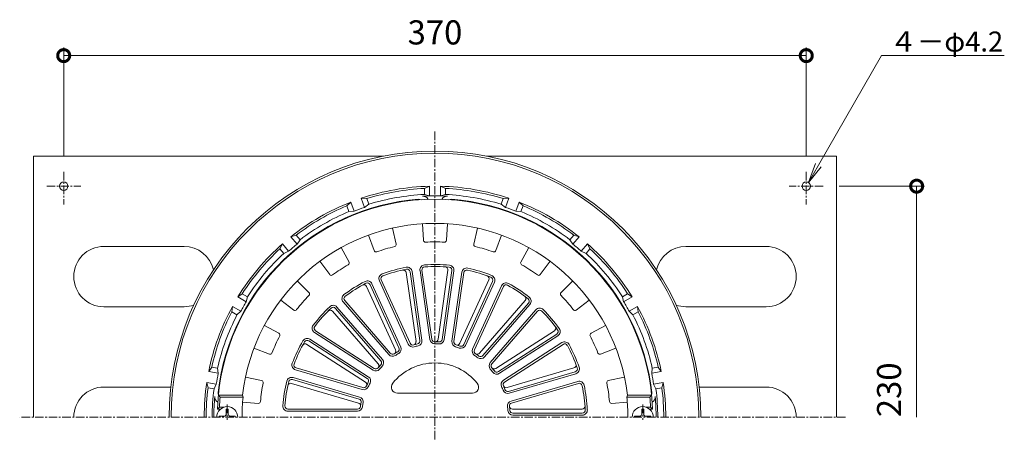
# Model space of a CAD drawing. Units: millimetres. Extents: x -279 to 506, y 18 to 872.
# Drawn here: x -207 to 284, y 663 to 872 of the extents above; entities that cross this region are included whole.
import ezdxf
from ezdxf import colors
from ezdxf.entities.mleader import LeaderData, LeaderLine
from ezdxf.math import Vec2, Vec3

# ---------------------------------------------------------------- set-up
doc = ezdxf.new("R2010")
doc.units = ezdxf.units.MM
doc.linetypes.add('中心線（短）', pattern=[6.773333, 4.233333, -0.846667, 0.846667, -0.846667])
for name, color, linetype, lineweight in [('(K)ストレーナー', 6, 'Continuous', 9), ('(K)丸小ねじ', 4, 'Continuous', 9), ('(K)固定金具', 2, 'Continuous', 9), ('(K)寸法', 7, 'Continuous', 9), ('(K)本体', 3, 'Continuous', 9)]:
    doc.layers.add(name, color=color, linetype=linetype, lineweight=lineweight)
doc.styles.add('(K)MSゴシック', font='txt')
doc.styles.add('文字_異尺度_H2.5', font='txt', dxfattribs={"height": 2.5})
doc.dimstyles.new('KAD-1', dxfattribs={"dimtxt": 3, "dimasz": 3, "dimexe": 1, "dimexo": 2, "dimgap": 1, "dimtad": 1, "dimdec": 1, "dimdsep": 46, "dimtxsty": '(K)MSゴシック', "dimblk": 'DOTSMALL', "dimcen": 0, "dimclrd": 7, "dimclre": 256, "dimclrt": 2, "dimadec": 1, "dimazin": 2, "dimtfac": 1, "dimtdec": 1, "dimtmove": 0, "dimatfit": 3, "dimldrblk": 'DOTSMALL', "dimfxl": 1, "dimtfill": 1, "dimlwd": 9, "dimlwe": -1, "dimarcsym": 0})

# ---------------------------------------------------------------- blocks, each defined once
blk = doc.blocks.new('_DotSmall')
at = {"color": 0, "linetype": 'ByBlock', "const_width": 0.5}
blk.add_lwpolyline([(-0.0625, 0, 1), (0.0625, 0, 1)], format="xyb", close=True, dxfattribs=at)
blk = doc.blocks.new('*D3')
at = {"layer": '(K)寸法', "transparency": 16777216}
for p, q in [((-185, 804.53), (-185, 858.43)), ((185, 804.53), (185, 858.43))]:
    blk.add_line(p, q, dxfattribs=at)
at = {"layer": '(K)寸法', "color": 7, "lineweight": 9, "transparency": 16777216}
blk.add_line((-185, 854.43), (185, 854.43), dxfattribs=at)
at = {"layer": 'Defpoints', "color": 0, "transparency": 16777216}
for p in [(185, 854.43), (-185, 796.53), (185, 796.53)]:
    blk.add_point(p, dxfattribs=at)
at = {"layer": '(K)寸法', "color": 7, "lineweight": 9, "transparency": 16777216, "xscale": 12, "yscale": 12, "zscale": 12, "rotation": 180}
blk.add_blockref('_DotSmall', (-185, 854.43), dxfattribs=at)
at = {"layer": '(K)寸法', "color": 7, "lineweight": 9, "transparency": 16777216, "xscale": 12, "yscale": 12, "zscale": 12}
blk.add_blockref('_DotSmall', (185, 854.43), dxfattribs=at)
at = {"layer": '(K)寸法', "color": 2, "transparency": 16777216, "insert": (0, 864.43), "char_height": 12, "attachment_point": 5, "style": '(K)MSゴシック', "bg_fill": 3, "box_fill_scale": 1.1, "bg_fill_color": 256, "bg_fill_true_color": 13158600, "bg_fill_transparency": 0}
blk.add_mtext('370', dxfattribs=at)
blk = doc.blocks.new('_Open')
at = {"color": 0, "linetype": 'ByBlock', "lineweight": -2}
for p, q in [((-1, 0.167), (0, 0)), ((-1, -0.167), (0, 0)), ((0, 0), (-1, 0))]:
    blk.add_line(p, q, dxfattribs=at)

msp = doc.modelspace()

# ---------------------------------------------------------------- linework, layer by layer
at = {"layer": '(K)ストレーナー', "color": 6, "linetype": 'Continuous', "lineweight": 9}
for p, q in [((-6.27, 770.73), (-5.73, 762.52)), ((6.27, 770.73), (5.73, 762.52)), ((-21.12, 768.59), (-19.32, 760.57)), ((21.12, 768.59), (19.32, 760.57)), ((-33.14, 765.06), (-30.32, 757.34)), ((33.14, 765.06), (30.32, 757.34)), ((-46.79, 758.83), (-42.8, 751.64)), ((46.79, 758.83), (42.8, 751.64)), ((-57.33, 752.05), (-52.45, 745.44)), ((57.33, 752.05), (52.45, 745.44)), ((-14.39, 746.41), (-9.45, 712.08)), ((-12.43, 746.82), (-7.51, 712.6)), ((-11.44, 746.96), (-6.52, 712.74)), ((-7.46, 747.41), (-2.53, 713.08)), ((-6.47, 747.55), (-1.54, 713.22)), ((6.47, 747.55), (1.54, 713.22)), ((8.47, 747.39), (3.55, 713.16)), ((9.46, 747.24), (4.54, 713.02)), ((13.4, 746.55), (8.46, 712.22)), ((14.39, 746.41), (9.45, 712.08)), ((-68.67, 742.23), (-62.82, 736.45)), ((-27.72, 742.35), (-13.31, 710.8)), ((-26.81, 742.76), (-12.4, 711.22)), ((26.81, 742.76), (12.4, 711.22)), ((28.68, 742.05), (14.32, 710.6)), ((29.59, 741.63), (15.23, 710.18)), ((68.67, 742.23), (62.82, 736.45)), ((-34.09, 739.44), (-19.68, 707.89)), ((-32.32, 740.38), (-17.96, 708.93)), ((-31.41, 740.8), (-17.05, 709.35)), ((33.18, 739.86), (18.77, 708.31)), ((34.09, 739.44), (19.68, 707.89)), ((-76.88, 732.76), (-70.33, 727.78)), ((-45.73, 731.79), (-23.02, 705.58)), ((-44.97, 732.44), (-22.26, 706.23)), ((44.97, 732.44), (22.26, 706.23)), ((46.57, 731.23), (23.93, 705.1)), ((76.88, 732.76), (70.33, 727.78)), ((-51.02, 727.21), (-28.31, 700.99)), ((-49.59, 728.61), (-26.95, 702.48)), ((-48.83, 729.26), (-26.19, 703.13)), ((47.32, 730.57), (24.68, 704.44)), ((50.26, 727.86), (27.55, 701.65)), ((51.02, 727.21), (28.31, 700.99)), ((-84.99, 720.14), (-77.75, 716.24)), ((-60.04, 716.58), (-30.86, 697.83)), ((-59.5, 717.42), (-30.32, 698.67)), ((59.5, 717.42), (30.32, 698.67)), ((84.99, 720.14), (77.75, 716.24)), ((-62.84, 712.44), (-33.76, 693.75)), ((-62.3, 713.28), (-33.22, 694.59)), ((60.68, 715.81), (31.6, 697.11)), ((61.22, 714.97), (32.14, 696.27)), ((63.28, 711.53), (34.1, 692.78)), ((-90.2, 708.73), (-82.51, 705.81)), ((-63.82, 710.69), (-34.64, 691.94)), ((63.82, 710.69), (34.64, 691.94)), ((90.2, 708.73), (82.51, 705.81)), ((-69.48, 697.96), (-36.2, 688.19)), ((-69.2, 698.92), (-35.92, 689.15)), ((69.2, 698.92), (35.92, 689.15)), ((69.88, 697.04), (36.71, 687.29)), ((-94.42, 694.34), (-86.37, 692.64)), ((-71.01, 693.2), (-37.83, 683.46)), ((-70.72, 694.16), (-37.55, 684.42)), ((70.16, 696.08), (36.99, 686.34)), ((71.17, 692.2), (37.89, 682.43)), ((94.42, 694.34), (86.37, 692.64)), ((-71.45, 691.24), (-38.17, 681.47)), ((71.45, 691.24), (38.17, 681.47)), ((-107.03, 684.43), (-107.94, 685.43)), ((-107.94, 685.43), (-95.87, 685.43)), ((-107.03, 684.43), (-95.6, 684.43)), ((-95.87, 685.43), (-95.6, 684.43)), ((18.74, 686.43), (-18.73, 686.43)), ((95.87, 685.43), (95.6, 684.43)), ((107.03, 684.43), (95.6, 684.43)), ((107.94, 685.43), (95.87, 685.43)), ((107.03, 684.43), (107.94, 685.43)), ((-107.38, 679.43), (-108.43, 678.43)), ((-108.43, 678.43), (-106.9, 678.43)), ((-107.38, 679.43), (-105.1, 679.43)), ((-95.83, 681.9), (-88.01, 681.29)), ((-73.29, 678.43), (-38.61, 678.43)), ((-73.29, 677.43), (-38.61, 677.43)), ((73.29, 678.43), (38.61, 678.43)), ((95.83, 681.9), (88.01, 681.29)), ((107.38, 679.43), (105.1, 679.43)), ((108.43, 678.43), (106.9, 678.43)), ((107.38, 679.43), (108.43, 678.43)), ((73.42, 676.43), (38.84, 676.43)), ((73.42, 675.43), (38.84, 675.43))]:
    msp.add_line(p, q, dxfattribs=at)
for centre, radius, start, end in [((0, 674.43), 108.5, 2.1128, 177.8872), ((0, 674.43), 96.5, 6.5453, 173.4547), ((-20.29, 760.35), 1, 283.2885, 12.6404), ((-4.74, 762.58), 1, 183.7247, 273.0758), ((0, 674.43), 87.28, 86.9248, 93.0752), ((4.74, 762.58), 1, 266.9248, 356.2768), ((20.29, 760.35), 1, 167.361, 256.7121), ((-29.38, 757.68), 1, 200.0883, 289.4394), ((0, 674.43), 87.28, 103.2884, 109.4389), ((0, 674.43), 87.28, 70.5612, 76.7116), ((29.38, 757.68), 1, 250.5612, 339.9131), ((-43.67, 751.15), 1, 299.6521, 29.004), ((43.67, 751.15), 1, 150.9974, 240.3485), ((0, 674.43), 87.28, 119.6521, 125.8025), ((-25.44, 743.39), 2.5, 110.254, 204.5455), ((0, 674.43), 76, 100.9112, 110.254), ((0, 674.43), 75, 100.9112, 110.254), ((-15.87, 746.2), 1.5, 8.1818, 102.4735), ((-13.91, 746.6), 2.5, 8.1818, 100.9109), ((-13.91, 746.6), 1.5, 8.1818, 100.9109), ((-4.99, 747.76), 2.5, 93.8904, 188.1818), ((-4.99, 747.76), 1.5, 93.8899, 188.1813), ((0, 674.43), 76, 84.5476, 93.8904), ((0, 674.43), 75, 84.5476, 93.8904), ((4.99, 747.76), 1.5, 351.8182, 86.1098), ((6.98, 747.6), 1.5, 351.8182, 84.5473), ((6.98, 747.6), 2.5, 351.8182, 84.5473), ((15.87, 746.2), 2.5, 77.5268, 171.8182), ((15.87, 746.2), 1.5, 77.5263, 171.8177), ((0, 674.43), 75, 68.184, 77.5267), ((0, 674.43), 76, 68.1839, 77.5267), ((0, 674.43), 87.28, 54.1975, 60.348), ((-51.64, 746.03), 1, 216.4519, 305.803), ((0, 674.43), 76, 117.2748, 126.6176), ((0, 674.43), 75, 117.2749, 126.6176), ((-33.68, 739.76), 2.5, 24.5454, 117.2746), ((-33.68, 739.76), 1.5, 24.5454, 117.2746), ((-25.44, 743.39), 1.5, 110.2536, 204.545), ((25.44, 743.39), 1.5, 335.4545, 69.7462), ((27.31, 742.67), 1.5, 335.4545, 68.1837), ((27.31, 742.67), 2.5, 335.4545, 68.1837), ((35.45, 738.82), 2.5, 61.1631, 155.4545), ((0, 674.43), 76, 51.8203, 61.1631), ((51.64, 746.03), 1, 234.1976, 323.5495), ((-63.52, 735.74), 1, 316.0157, 45.3677), ((-35.45, 738.82), 1.5, 24.5454, 118.8371), ((35.45, 738.82), 1.5, 61.1627, 155.4541), ((0, 674.43), 75, 51.8203, 61.1631), ((63.52, 735.74), 1, 134.6338, 223.9849), ((0, 674.43), 87.28, 136.0157, 142.1661), ((-43.84, 733.43), 2.5, 126.6177, 220.9091), ((-43.84, 733.43), 1.5, 126.6172, 220.9086), ((43.84, 733.43), 1.5, 319.0909, 53.3826), ((45.43, 732.21), 1.5, 319.0909, 51.82), ((45.43, 732.21), 2.5, 319.0909, 51.82), ((0, 674.43), 87.28, 37.8339, 43.9843), ((-69.72, 728.58), 1, 232.8156, 322.1667), ((0, 674.43), 76, 133.6385, 142.9813), ((0, 674.43), 75, 133.6385, 142.9813), ((-52.15, 726.22), 1.5, 40.9091, 135.2007), ((-50.72, 727.63), 2.5, 40.9091, 133.6382), ((-50.72, 727.63), 1.5, 40.9091, 133.6382), ((52.15, 726.22), 2.5, 44.7995, 139.0909), ((52.15, 726.22), 1.5, 44.799, 139.0904), ((0, 674.43), 75, 35.4567, 44.7995), ((0, 674.43), 76, 35.4567, 44.7995), ((69.72, 728.58), 1, 217.8339, 307.1859), ((-58.69, 718.69), 2.5, 142.9813, 237.2727), ((-58.69, 718.69), 1.5, 142.9808, 237.2722), ((58.69, 718.69), 1.5, 302.7273, 37.0189), ((59.87, 717.07), 1.5, 302.7273, 35.4564), ((59.87, 717.07), 2.5, 302.7273, 35.4564), ((0, 674.43), 87.28, 152.3793, 158.5298), ((-78.22, 715.36), 1, 332.3794, 61.7313), ((0, 674.43), 76, 150.0021, 159.3449), ((0, 674.43), 75, 150.0021, 159.3449), ((-63.65, 711.18), 2.5, 57.2727, 150.0018), ((-63.65, 711.18), 1.5, 57.2727, 150.0018), ((-10.94, 711.87), 1.5, 286.2892, 8.1818), ((-8.99, 712.38), 1.5, 283.3307, 8.1818), ((-8.99, 712.38), 2.5, 283.3304, 8.1818), ((-0.05, 713.43), 2.5, 188.1818, 270.0747), ((-0.05, 713.43), 1.5, 188.1823, 270.0746), ((0, 674.43), 37.5, 86.967, 90.0746), ((0.05, 713.43), 1.5, 269.9255, 351.8182), ((2.06, 713.38), 2.5, 266.9668, 351.8182), ((2.06, 713.38), 1.5, 266.9671, 351.8182), ((10.94, 711.87), 2.5, 171.8182, 253.7111), ((10.94, 711.87), 1.5, 171.8186, 253.711), ((64.63, 709.43), 2.5, 28.4359, 122.7273), ((78.22, 715.36), 1, 118.2701, 207.6212), ((0, 674.43), 87.28, 21.4703, 27.6207), ((-64.63, 709.43), 1.5, 57.2727, 151.5644), ((0, 674.43), 37.5, 119.6943, 122.8019), ((-21.04, 707.27), 1.5, 302.6528, 24.5454), ((-19.32, 708.31), 1.5, 299.6944, 24.5454), ((-19.32, 708.31), 2.5, 299.6941, 24.5454), ((-11.04, 711.84), 2.5, 204.5455, 286.4384), ((-11.04, 711.84), 1.5, 204.5459, 286.4382), ((0, 674.43), 37.5, 103.3306, 106.4383), ((0, 674.43), 36.5, 103.3307, 106.4383), ((0, 674.43), 36.5, 86.9671, 90.0747), ((0, 674.43), 36.5, 70.6034, 73.711), ((0, 674.43), 37.5, 70.6034, 73.711), ((11.04, 711.84), 1.5, 253.5619, 335.4545), ((12.95, 711.22), 2.5, 250.6032, 335.4545), ((12.95, 711.22), 1.5, 250.6035, 335.4545), ((21.04, 707.27), 2.5, 155.4545, 237.3475), ((21.04, 707.27), 1.5, 155.455, 237.3473), ((64.63, 709.43), 1.5, 28.4354, 122.7268), ((0, 674.43), 75, 19.093, 28.4358), ((0, 674.43), 76, 19.093, 28.4358), ((-82.15, 706.74), 1, 249.1792, 338.5303), ((-28.08, 701.5), 1.5, 316.058, 40.9091), ((-28.08, 701.5), 2.5, 316.0577, 40.9091), ((-21.13, 707.21), 2.5, 220.9091, 302.802), ((-21.13, 707.21), 1.5, 220.9095, 302.8019), ((0, 674.43), 36.5, 119.6943, 122.8019), ((0, 674.43), 36.5, 54.2398, 57.3474), ((0, 674.43), 37.5, 54.2397, 57.3474), ((21.13, 707.21), 1.5, 237.1982, 319.0909), ((22.79, 706.08), 2.5, 234.2395, 319.0909), ((22.79, 706.08), 1.5, 234.2398, 319.0909), ((29.44, 700.01), 2.5, 139.0909, 220.9838), ((82.15, 706.74), 1, 201.4703, 290.8222), ((-68.78, 700.36), 2.5, 159.3449, 253.6364), ((-68.78, 700.36), 1.5, 159.3445, 253.6359), ((-29.51, 699.93), 2.5, 237.2727, 319.1656), ((-29.51, 699.93), 1.5, 237.2731, 319.1655), ((0, 674.43), 37.5, 136.0579, 139.1655), ((-29.44, 700.01), 1.5, 319.0164, 40.9091), ((0, 674.43), 36.5, 136.058, 139.1656), ((0, 674.43), 27, 38.6822, 141.3178), ((0, 674.43), 36.5, 37.8762, 40.9837), ((29.44, 700.01), 1.5, 139.0913, 220.9837), ((0, 674.43), 37.5, 37.8761, 40.9837), ((29.51, 699.93), 1.5, 220.8346, 302.7273), ((30.78, 698.38), 2.5, 217.8759, 302.7273), ((30.78, 698.38), 1.5, 217.8762, 302.7273), ((68.78, 700.36), 1.5, 286.3636, 20.6553), ((69.46, 698.47), 1.5, 286.3636, 19.0928), ((69.46, 698.47), 2.5, 286.3636, 19.0928), ((-86.58, 691.67), 1, 348.743, 78.0949), ((0, 674.43), 76, 166.3657, 175.7085), ((0, 674.43), 75, 166.3658, 175.7085), ((-71.43, 691.76), 2.5, 73.6363, 166.3655), ((-71.43, 691.76), 1.5, 73.6363, 166.3655), ((-35.45, 690.68), 1.5, 335.3801, 57.2727), ((0, 674.43), 37.5, 152.4215, 155.5292), ((-34.57, 692.49), 1.5, 332.4216, 57.2727), ((-34.57, 692.49), 2.5, 332.4213, 57.2727), ((35.45, 690.68), 2.5, 122.7273, 204.6202), ((35.45, 690.68), 1.5, 122.7277, 204.6201), ((71.87, 689.8), 2.5, 12.0722, 106.3636), ((86.58, 691.67), 1, 101.9065, 191.2576), ((0, 674.43), 87.28, 168.743, 174.8934), ((-71.87, 689.8), 1.5, 73.6363, 167.928), ((-35.5, 690.59), 2.5, 253.6364, 335.5293), ((-35.5, 690.59), 1.5, 253.6368, 335.5291), ((0, 674.43), 36.5, 152.4216, 155.5292), ((-18.73, 689.43), 3, 141.3179, 270), ((18.74, 689.43), 3, 270, 38.6821), ((0, 674.43), 36.5, 21.5125, 24.6201), ((36.28, 688.73), 2.5, 201.5123, 286.3636), ((0, 674.43), 37.5, 21.5125, 24.6201), ((35.5, 690.59), 1.5, 204.471, 286.3636), ((36.28, 688.73), 1.5, 201.5126, 286.3636), ((71.87, 689.8), 1.5, 12.0718, 106.3632), ((0, 674.43), 75, 2.7294, 12.0722), ((0, 674.43), 76, 2.7294, 12.0722), ((0, 674.43), 87.28, 5.1066, 11.2571), ((0, 674.43), 107.5, 174.6624, 177.3341), ((0, 674.43), 96.12, 174.0312, 180), ((-87.93, 682.29), 1, 265.5428, 354.8939), ((-38.26, 682.02), 1.5, 348.7853, 73.6363), ((-38.26, 682.02), 2.5, 348.785, 73.6363), ((38.6, 680.03), 2.5, 106.3636, 188.2566), ((87.93, 682.29), 1, 185.1067, 274.4586), ((0, 674.43), 96.12, 0, 5.9688), ((0, 674.43), 107.5, 2.6659, 5.3376), ((-73.29, 679.93), 2.5, 175.7086, 270), ((-73.29, 679.93), 1.5, 175.7081, 269.9995), ((-38.61, 679.93), 1.5, 270.0004, 351.8928), ((-38.61, 679.93), 2.5, 270, 351.8929), ((-38.6, 680.03), 1.5, 351.7437, 73.6363), ((0, 674.43), 37.5, 168.7852, 171.8928), ((0, 674.43), 36.5, 168.7852, 171.8928), ((0, 674.43), 36.5, 5.1489, 8.2565), ((38.84, 677.93), 2.5, 185.1486, 270), ((38.6, 680.03), 1.5, 106.3641, 188.2564), ((0, 674.43), 37.5, 5.1488, 8.2565), ((38.61, 679.93), 1.5, 188.1073, 270), ((38.84, 677.93), 1.5, 185.1489, 270), ((73.29, 679.93), 1.5, 270, 4.2917), ((73.42, 677.93), 2.5, 270, 2.7291), ((73.42, 677.93), 1.5, 270, 2.7291)]:
    msp.add_arc(centre, radius, start, end, dxfattribs=at)
at = {"layer": '(K)丸小ねじ', "color": 4, "linetype": 'Continuous', "lineweight": 9}
for p, q in [((-104, 678.43), (-103, 678.43)), ((-104, 675.93), (-104, 678.43)), ((-103, 675.93), (-103, 678.43)), ((104, 678.43), (103, 678.43)), ((103, 675.93), (103, 678.43)), ((104, 675.93), (104, 678.43)), ((-107.5, 674.93), (-107.5, 674.43)), ((-105, 674.93), (-107.5, 674.93)), ((-102, 674.93), (-99.5, 674.93)), ((-99.5, 674.93), (-99.5, 674.43)), ((99.5, 674.93), (99.5, 674.43)), ((102, 674.93), (99.5, 674.93)), ((105, 674.93), (107.5, 674.93)), ((107.5, 674.93), (107.5, 674.43))]:
    msp.add_line(p, q, dxfattribs=at)
at = {"layer": '(K)丸小ねじ', "color": 4, "linetype": '中心線（短）', "lineweight": 9}
for p, q in [((-103.5, 680.68), (-103.5, 673.13)), ((103.5, 680.68), (103.5, 673.13))]:
    msp.add_line(p, q, dxfattribs=at)
at = {"layer": '(K)丸小ねじ', "color": 4, "linetype": 'Continuous', "lineweight": 9}
for centre, radius, start, end in [((-103.5, 674.43), 5.25, 0, 180), ((103.5, 674.43), 5.25, 0, 180), ((-105, 675.93), 1, 270, 0), ((-102, 675.93), 1, 180, 270), ((102, 675.93), 1, 270, 0), ((105, 675.93), 1, 180, 270)]:
    msp.add_arc(centre, radius, start, end, dxfattribs=at)
at = {"layer": '(K)固定金具', "color": 2, "linetype": 'Continuous', "lineweight": 9}
for p, q in [((-200, 804.43), (-200, 674.43)), ((-200, 804.43), (-25.62, 804.43)), ((200, 804.43), (25.62, 804.43)), ((200, 804.43), (200, 674.43)), ((-165, 759.43), (-125, 759.43)), ((165, 759.43), (125, 759.43)), ((-165, 729.43), (-125, 729.43)), ((165, 729.43), (125, 729.43)), ((-165, 689.43), (-131.65, 689.43)), ((165, 689.43), (131.65, 689.43))]:
    msp.add_line(p, q, dxfattribs=at)
at = {"layer": '(K)固定金具', "color": 7, "linetype": '中心線（短）', "lineweight": 9}
for p, q in [((-185, 796.53), (-185, 780.35)), ((185, 796.53), (185, 780.35)), ((-193.44, 789.43), (-176.53, 789.43)), ((193.44, 789.43), (176.53, 789.43))]:
    msp.add_line(p, q, dxfattribs=at)
at = {"layer": '(K)固定金具', "color": 2, "linetype": 'Continuous', "lineweight": 9}
for centre in [(-185, 789.43), (185, 789.43)]:
    msp.add_circle(centre, 2.1, dxfattribs=at)
for centre, start, end in [((-165, 744.43), 90, 270), ((-125, 744.43), 12.7565, 90), ((125, 744.43), 90, 167.2434), ((165, 744.43), 270, 90), ((-125, 744.43), 270, 288.7458), ((125, 744.43), 251.254, 270), ((-165, 674.43), 90, 180), ((165, 674.43), 0, 90)]:
    msp.add_arc(centre, 15, start, end, dxfattribs=at)
at = {"layer": '(K)寸法'}
msp.add_line((201.44, 789.43), (244, 789.43), dxfattribs=at)
at = {"layer": '(K)寸法', "color": 7, "lineweight": 9}
msp.add_line((240, 789.43), (240, 674.43), dxfattribs=at)
at = {"layer": '(K)本体', "color": 7, "linetype": '中心線（短）', "lineweight": 9}
for p, q in [((0, 816.61), (0, 662.92)), ((204.63, 674.43), (-206.92, 674.43))]:
    msp.add_line(p, q, dxfattribs=at)
at = {"layer": '(K)本体', "color": 3, "linetype": 'Continuous', "lineweight": 9}
for p, q in [((-5.25, 788.31), (-2.75, 789.4)), ((-5.25, 785.31), (-5.25, 788.31)), ((-5.25, 785.31), (-2.75, 784.59)), ((-2.75, 784.59), (-2.75, 789.4)), ((2.75, 784.59), (2.75, 789.4)), ((5.25, 788.31), (2.75, 789.4)), ((2.75, 784.59), (5.25, 785.31)), ((5.25, 785.31), (5.25, 788.31)), ((-43.88, 779.65), (-41.91, 781.53)), ((-40.26, 777), (-41.91, 781.53)), ((-35.09, 778.89), (-36.74, 783.41)), ((-34.02, 783.24), (-36.74, 783.41)), ((-35.09, 778.89), (-32.99, 780.42)), ((-32.99, 780.42), (-34.02, 783.24)), ((32.99, 780.42), (34.02, 783.24)), ((32.99, 780.42), (35.09, 778.89)), ((34.02, 783.24), (36.74, 783.41)), ((35.09, 778.89), (36.74, 783.41)), ((40.26, 777), (41.91, 781.53)), ((43.88, 779.65), (41.91, 781.53)), ((-42.86, 776.83), (-43.88, 779.65)), ((-42.86, 776.83), (-40.26, 777)), ((40.26, 777), (42.86, 776.83)), ((42.86, 776.83), (43.88, 779.65)), ((-77.22, 758.29), (-76.01, 760.73)), ((-72.91, 757.05), (-76.01, 760.73)), ((-69.18, 765.04), (-71.79, 764.27)), ((-68.7, 760.58), (-71.79, 764.27)), ((-67.25, 762.74), (-69.18, 765.04)), ((-68.7, 760.58), (-67.25, 762.74)), ((67.25, 762.74), (69.18, 765.04)), ((67.25, 762.74), (68.7, 760.58)), ((68.7, 760.58), (71.79, 764.27)), ((69.18, 765.04), (71.79, 764.27)), ((72.91, 757.05), (76.01, 760.73)), ((77.22, 758.29), (76.01, 760.73)), ((-75.29, 755.99), (-77.22, 758.29)), ((-75.29, 755.99), (-72.91, 757.05)), ((72.91, 757.05), (75.29, 755.99)), ((75.29, 755.99), (77.22, 758.29)), ((-96, 735.92), (-98.19, 734.3)), ((-93.4, 734.42), (-96, 735.92)), ((93.4, 734.42), (96, 735.92)), ((96, 735.92), (98.19, 734.3)), ((-94.02, 731.89), (-98.19, 734.3)), ((-94.02, 731.89), (-93.4, 734.42)), ((93.4, 734.42), (94.02, 731.89)), ((94.02, 731.89), (98.19, 734.3)), ((-101.25, 726.83), (-100.94, 729.53)), ((-98.65, 725.32), (-101.25, 726.83)), ((-96.77, 727.13), (-100.94, 729.53)), ((-98.65, 725.32), (-96.77, 727.13)), ((96.77, 727.13), (100.94, 729.53)), ((96.77, 727.13), (98.65, 725.32)), ((98.65, 725.32), (101.25, 726.83)), ((101.25, 726.83), (100.94, 729.53)), ((-111.24, 699.38), (-112.74, 697.1)), ((-108, 696.27), (-112.74, 697.1)), ((-108.28, 698.86), (-111.24, 699.38)), ((-108, 696.27), (-108.28, 698.86)), ((108.28, 698.86), (108, 696.27)), ((108, 696.27), (112.74, 697.1)), ((108.28, 698.86), (111.24, 699.38)), ((111.24, 699.38), (112.74, 697.1)), ((-113.06, 689.04), (-113.7, 691.69)), ((-108.96, 690.85), (-113.7, 691.69)), ((-110.1, 688.52), (-113.06, 689.04)), ((-110.1, 688.52), (-108.96, 690.85)), ((108.96, 690.85), (113.7, 691.69)), ((108.96, 690.85), (110.1, 688.52)), ((110.1, 688.52), (113.06, 689.04)), ((113.06, 689.04), (113.7, 691.69))]:
    msp.add_line(p, q, dxfattribs=at)
for centre, radius, start, end in [((0, 674.43), 132.5, 0, 180), ((0, 674.43), 131.5, 0, 180), ((0, 674.43), 115, 91.3703, 108.6298), ((0, 674.43), 114, 92.6396, 107.3604), ((0, 674.43), 111, 92.7109, 107.289), ((0, 674.43), 115, 71.3703, 88.6298), ((0, 674.43), 114, 72.6396, 87.3604), ((0, 674.43), 111, 72.7109, 87.289), ((0, 674.43), 108.77, 94.3378, 173.4855), ((0, 674.43), 115, 111.3703, 128.6298), ((-8, 779.9), 3, 69.5397, 94.3378), ((0, 674.43), 110.19, 86.7912, 93.2088), ((-6, 781.45), 3, 28.3867, 93.2088), ((6, 781.45), 3, 86.7912, 151.6133), ((8, 779.9), 3, 85.6622, 110.4603), ((0, 674.43), 108.77, 6.5145, 85.6622), ((0, 674.43), 115, 51.3703, 68.6298), ((0, 674.43), 114, 112.6396, 127.3604), ((0, 674.43), 111, 112.7109, 127.289), ((0, 674.43), 110.19, 108.5699, 111.4301), ((0, 674.43), 110.19, 68.5699, 71.4301), ((0, 674.43), 111, 52.7109, 67.289), ((0, 674.43), 114, 52.6396, 67.3604), ((0, 674.43), 115, 131.3703, 148.6298), ((0, 674.43), 110.19, 128.5699, 131.4301), ((0, 674.43), 110.19, 48.5699, 51.4301), ((0, 674.43), 115, 31.3703, 48.6298), ((0, 674.43), 114, 132.6396, 147.3604), ((0, 674.43), 111, 132.7109, 147.289), ((0, 674.43), 111, 32.7109, 47.289), ((0, 674.43), 114, 32.6396, 47.3604), ((0, 674.43), 110.19, 148.5699, 151.4301), ((0, 674.43), 110.19, 28.5699, 31.4301), ((0, 674.43), 115, 151.3703, 168.6298), ((0, 674.43), 114, 152.6396, 167.3604), ((0, 674.43), 115, 11.3703, 28.6298), ((0, 674.43), 114, 12.6396, 27.3604), ((0, 674.43), 111, 152.7109, 167.289), ((0, 674.43), 111, 12.7109, 27.289), ((0, 674.43), 110.19, 168.5699, 171.4301), ((0, 674.43), 110.19, 8.5699, 11.4301), ((0, 674.43), 115, 171.3703, 180), ((0, 674.43), 114, 172.6396, 180), ((0, 674.43), 111, 172.7109, 180), ((0, 674.43), 111, 0, 7.289), ((0, 674.43), 114, 0, 7.3604), ((0, 674.43), 115, 0, 8.6298), ((0, 674.43), 110.19, 174.6469, 180), ((-106.72, 684.43), 3, 174.6469, 239.4691), ((-105.09, 686.43), 3, 173.4855, 198.2833), ((105.09, 686.43), 3, 341.7167, 6.5145), ((106.72, 684.43), 3, 300.5312, 5.3531), ((0, 674.43), 110.19, 0, 5.3531)]:
    msp.add_arc(centre, radius, start, end, dxfattribs=at)

# ---------------------------------------------------------------- block references
at = {"layer": '(K)寸法', "color": 7, "lineweight": 9, "xscale": 12, "yscale": 12, "zscale": 12, "rotation": 90}
msp.add_blockref('_DotSmall', (240, 789.43), dxfattribs=at)

# ---------------------------------------------------------------- texts
at = {"layer": '(K)寸法', "color": 2, "insert": (236, 674.43), "char_height": 12, "attachment_point": 7, "rotation": 90, "style": '(K)MSゴシック', "bg_fill": 3, "box_fill_scale": 1.1, "bg_fill_color": 256, "bg_fill_true_color": 13158600, "bg_fill_transparency": 0}
msp.add_mtext('230', dxfattribs=at)

# ---------------------------------------------------------------- next in the draw order: dimensions: what is measured, and where the dimension line sits
at = {"layer": '(K)寸法'}
dim = msp.add_linear_dim(base=(185, 854.43), p1=(-185, 796.53), p2=(185, 796.53), dimstyle='KAD-1', dxfattribs=at)
dim.commit()
dim.dimension.update_dxf_attribs({"geometry": '*D3', "text_midpoint": (0, 864.43)})

# ---------------------------------------------------------------- next in the draw order: leaders
ml = msp.add_multileader_mtext('Standard', dxfattribs=at)
ml.set_content('４－φ4.2', color=2, style='文字_異尺度_H2.5')
ml.set_leader_properties(color=7, linetype='Continuous', lineweight=9)
ml.set_arrow_properties(name='OPEN')
ml.build(insert=Vec2(0, 0))
ml.multileader.update_dxf_attribs({"has_dogleg": 0, "text_left_attachment_type": 5, "text_right_attachment_type": 5, "arrow_head_size": 10, "scale": 4})
ctx = ml.context
ctx.base_point, ctx.scale, ctx.char_height, ctx.arrow_head_size, ctx.landing_gap_size, ctx.plane_origin = Vec3(222.53, 854.43), 4, 10, 10, 4, Vec3(186.05, 791.25)
ctx.left_attachment, ctx.right_attachment = 5, 5
notes = []
notes.append((ctx, [(0, (1, 1, 0), (190.53, 854.43), (1, 0), 32, [(0, [(186.05, 791.25)], 0, [])])]))
ctx.mtext.insert, ctx.mtext.flow_direction = Vec3(226.53, 866.43), 5
for ctx, leaders in notes:
    for number, flags, end, landing, length, lines in leaders:
        leader = LeaderData()
        leader.index, (leader.has_last_leader_line, leader.has_dogleg_vector, leader.attachment_direction) = number, flags
        leader.last_leader_point, leader.dogleg_vector, leader.dogleg_length = Vec3(end), Vec3(landing), length
        for number, points, colour, breaks in lines:
            line = LeaderLine()
            line.index, line.vertices, line.color, line.breaks = number, Vec3.list(points), colors.encode_raw_color(colour), breaks
            leader.lines.append(line)
        ctx.leaders.append(leader)

doc.saveas('drawing.dxf')
